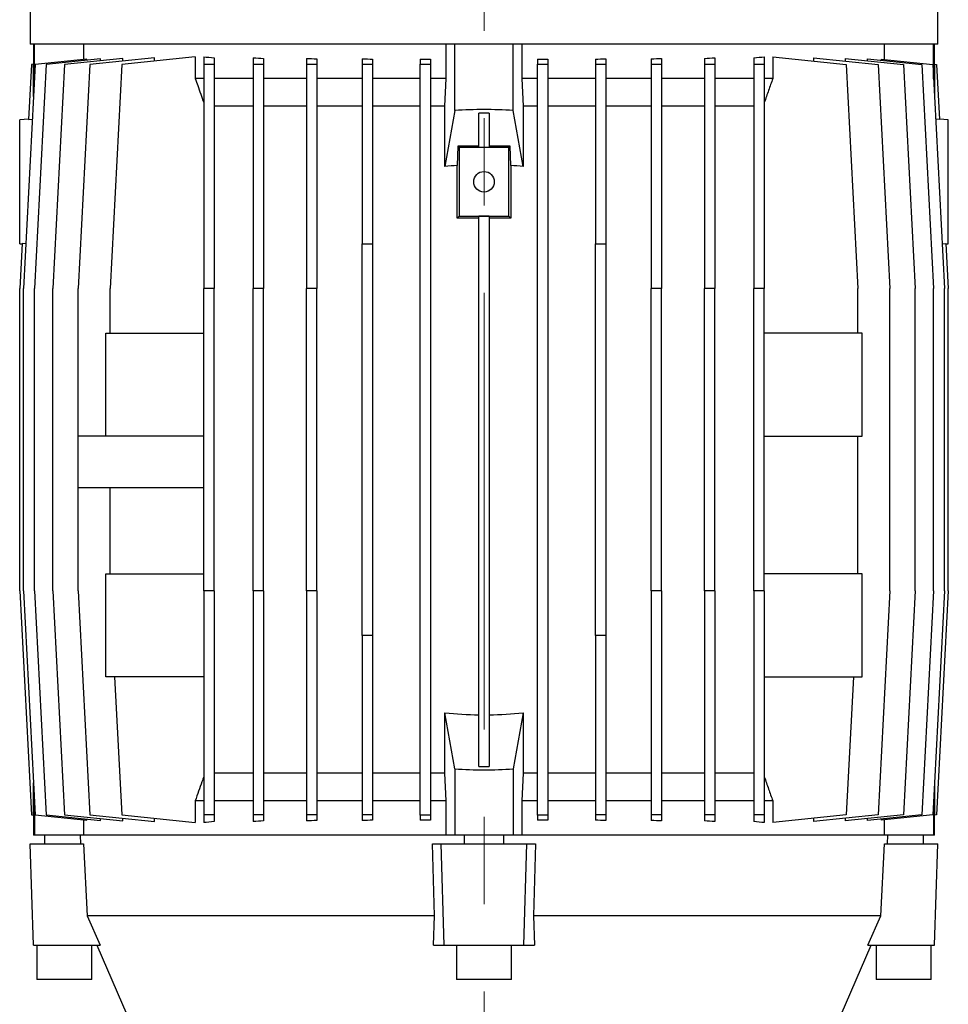
# Model space of a CAD drawing. Units: millimetres. Extents: x -4 to 213, y 0 to 297.
# Drawn here: x 45 to 72, y 239 to 267 of the extents above; entities that cross this region are included whole.
import ezdxf

# ---------------------------------------------------------------- set-up
doc = ezdxf.new("R2010")
doc.units = ezdxf.units.MM
doc.linetypes.add('CENTERX2', pattern=[20.32, 12.7, -2.54, 2.54, -2.54])
doc.layers.add('FORMAT', color=7, linetype='Continuous')

msp = doc.modelspace()

# ---------------------------------------------------------------- linework, layer by layer
at = {"color": 7, "linetype": 'Continuous', "lineweight": 25}
for p, q in [((45.3838, 275.6144), (45.3838, 266.5836)), ((71.7838, 266.5836), (71.7838, 275.6144)), ((58.5838, 266.5836), (45.3838, 266.5836)), ((45.4838, 266.5836), (45.4838, 266.0001)), ((45.5114, 265.573), (45.5114, 266.5836)), ((46.9356, 266.5836), (46.9356, 266.1413)), ((57.4838, 265.5836), (57.4838, 266.5836)), ((57.7338, 264.656), (57.7338, 266.5836)), ((71.7838, 266.5836), (58.5838, 266.5836)), ((59.4338, 264.656), (59.4338, 266.5836)), ((59.6838, 266.5836), (59.6838, 265.5836)), ((70.2319, 266.1413), (70.2319, 266.5836)), ((71.6562, 265.573), (71.6562, 266.5836)), ((71.6838, 266.0001), (71.6838, 266.5836)), ((45.4846, 266.0002), (45.425, 265.994)), ((45.4846, 265.0626), (45.4846, 266.0002)), ((47.0322, 266.1515), (45.5334, 265.994)), ((47.4317, 266.1595), (45.8571, 265.994)), ((48.0853, 266.1721), (46.3908, 265.994)), ((47.0322, 266.1175), (47.0322, 266.1515)), ((48.9991, 266.1908), (47.1259, 265.994)), ((47.4317, 266.1034), (47.4317, 266.1595)), ((50.1893, 266.2187), (48.0507, 265.994)), ((48.0853, 266.0948), (48.0853, 266.1721)), ((48.9991, 266.0936), (48.9991, 266.1908)), ((50.1893, 266.2187), (50.1893, 265.5836)), ((50.4338, 266.2187), (50.4338, 265.994)), ((50.7338, 266.1892), (50.7338, 265.994)), ((51.8738, 266.1908), (51.8738, 265.994)), ((52.1738, 266.1695), (52.1738, 265.994)), ((53.4193, 266.1721), (53.4193, 265.994)), ((53.7193, 266.1571), (53.7193, 265.994)), ((55.0453, 266.1595), (55.0453, 265.994)), ((55.3453, 266.1499), (55.3453, 265.994)), ((56.7258, 266.1515), (56.7258, 265.9993)), ((56.7258, 265.9993), (57.0258, 265.9993)), ((56.7258, 244.168), (56.7258, 265.9993)), ((57.0258, 266.1468), (57.0258, 265.9993)), ((57.0258, 265.9993), (57.0258, 244.168)), ((60.1417, 266.1468), (60.1417, 265.9993)), ((60.1417, 265.9993), (60.4417, 265.9993)), ((60.1417, 244.168), (60.1417, 265.9993)), ((60.4417, 266.1515), (60.4417, 265.9993)), ((60.4417, 265.9993), (60.4417, 244.168)), ((61.8222, 266.1499), (61.8222, 265.994)), ((62.1222, 266.1595), (62.1222, 265.994)), ((63.4483, 266.1571), (63.4483, 265.994)), ((63.7483, 266.1721), (63.7483, 265.994)), ((64.9937, 266.1695), (64.9937, 265.994)), ((65.2937, 266.1908), (65.2937, 265.994)), ((66.4338, 266.1892), (66.4338, 265.994)), ((66.7338, 266.2187), (66.7338, 265.994)), ((66.9783, 266.2187), (66.9783, 265.5836)), ((66.9783, 266.2187), (69.1169, 265.994)), ((68.1685, 266.1908), (68.1685, 266.0936)), ((68.1685, 266.1908), (70.0416, 265.994)), ((69.0822, 266.1721), (69.0822, 266.0948)), ((69.0822, 266.1721), (70.7767, 265.994)), ((69.7359, 266.1034), (69.7359, 266.1595)), ((69.7359, 266.1595), (71.3104, 265.994)), ((70.1353, 266.1515), (70.1353, 266.1175)), ((70.1353, 266.1515), (71.6341, 265.994)), ((71.6829, 266.0002), (71.6829, 265.0626)), ((71.6829, 266.0002), (71.7426, 265.994)), ((45.5334, 265.994), (45.1922, 259.4836)), ((45.425, 265.994), (45.3413, 264.3973)), ((45.8571, 265.994), (45.5159, 259.4836)), ((46.3908, 265.994), (46.0496, 259.4836)), ((47.1259, 265.994), (46.7847, 259.4836)), ((48.0507, 265.994), (47.7095, 259.4836)), ((50.7338, 265.994), (50.4338, 265.994)), ((50.4338, 265.994), (50.4338, 259.4836)), ((50.7338, 265.994), (50.7338, 259.4836)), ((51.8738, 265.994), (51.8738, 259.4836)), ((52.1738, 265.994), (51.8738, 265.994)), ((52.1738, 265.994), (52.1738, 259.4836)), ((53.7193, 265.994), (53.4193, 265.994)), ((53.4193, 265.994), (53.4193, 259.4836)), ((53.7193, 265.994), (53.7193, 259.4836)), ((55.3453, 265.994), (55.0453, 265.994)), ((55.0453, 265.994), (55.0453, 260.7781)), ((55.3453, 265.994), (55.3453, 260.7781)), ((62.1222, 265.994), (61.8222, 265.994)), ((61.8222, 265.994), (61.8222, 260.7781)), ((62.1222, 265.994), (62.1222, 260.7781)), ((63.7483, 265.994), (63.4483, 265.994)), ((63.4483, 265.994), (63.4483, 259.4836)), ((63.7483, 265.994), (63.7483, 259.4836)), ((64.9937, 265.994), (64.9937, 259.4836)), ((65.2937, 265.994), (64.9937, 265.994)), ((65.2937, 265.994), (65.2937, 259.4836)), ((66.4338, 265.994), (66.4338, 259.4836)), ((66.7338, 265.994), (66.4338, 265.994)), ((66.7338, 265.994), (66.7338, 259.4836)), ((69.1169, 265.994), (69.458, 259.4836)), ((70.0416, 265.994), (70.3828, 259.4836)), ((70.7767, 265.994), (71.1179, 259.4836)), ((71.3104, 265.994), (71.6516, 259.4836)), ((71.6341, 265.994), (71.9753, 259.4836)), ((71.7426, 265.994), (71.8262, 264.3973)), ((50.4338, 265.5836), (50.1893, 265.5836)), ((51.8738, 265.5836), (50.7338, 265.5836)), ((53.4193, 265.5836), (52.1738, 265.5836)), ((55.0453, 265.5836), (53.7193, 265.5836)), ((56.7258, 265.5836), (55.3453, 265.5836)), ((57.4838, 265.5836), (57.0258, 265.5836)), ((57.4479, 264.7836), (57.4838, 265.5836)), ((59.6838, 265.5836), (59.7196, 264.7836)), ((60.1417, 265.5836), (59.6838, 265.5836)), ((61.8222, 265.5836), (60.4417, 265.5836)), ((63.4483, 265.5836), (62.1222, 265.5836)), ((64.9937, 265.5836), (63.7483, 265.5836)), ((66.4338, 265.5836), (65.2937, 265.5836)), ((66.9783, 265.5836), (66.7338, 265.5836)), ((51.8738, 264.7836), (50.7338, 264.7836)), ((53.4193, 264.7836), (52.1738, 264.7836)), ((55.0453, 264.7836), (53.7193, 264.7836)), ((56.7258, 264.7836), (55.3453, 264.7836)), ((57.4479, 264.7836), (57.0258, 264.7836)), ((57.4479, 263.0274), (57.4479, 264.7836)), ((57.7338, 264.656), (57.4479, 263.0274)), ((58.7338, 264.5836), (58.4338, 264.5836)), ((58.4338, 263.5871), (58.4338, 264.5836)), ((58.7338, 264.5836), (58.7338, 263.5871)), ((59.7196, 263.0274), (59.4338, 264.656)), ((59.7196, 264.7836), (59.7196, 263.0274)), ((60.1417, 264.7836), (59.7196, 264.7836)), ((61.8222, 264.7836), (60.4417, 264.7836)), ((63.4483, 264.7836), (62.1222, 264.7836)), ((64.9937, 264.7836), (63.7483, 264.7836)), ((66.4338, 264.7836), (65.2937, 264.7836)), ((45.3405, 264.4061), (45.0838, 264.3836)), ((45.3413, 264.3973), (45.4503, 264.4069)), ((71.8262, 264.3973), (71.7173, 264.4069)), ((72.0838, 264.3836), (71.827, 264.4061)), ((57.8216, 263.6207), (57.802, 263.057)), ((57.8216, 263.6207), (57.8588, 263.5836)), ((58.4338, 263.6207), (57.8216, 263.6207)), ((57.8588, 263.5836), (57.8588, 261.5836)), ((59.3088, 263.5836), (57.8588, 263.5836)), ((58.4338, 263.5871), (58.7338, 263.5871)), ((59.3459, 263.6207), (58.7338, 263.6207)), ((59.3459, 263.6207), (59.3088, 263.5836)), ((59.3088, 261.5836), (59.3088, 263.5836)), ((59.3656, 263.057), (59.3459, 263.6207)), ((57.802, 261.5268), (57.802, 263.057)), ((59.3656, 263.057), (59.3656, 261.5268)), ((57.802, 261.5268), (57.8588, 261.5836)), ((57.8588, 261.5836), (59.3088, 261.5836)), ((58.7338, 261.5801), (58.4338, 261.5801)), ((58.4338, 245.5836), (58.4338, 261.5801)), ((58.7338, 261.5801), (58.7338, 245.5836)), ((59.3656, 261.5268), (59.3088, 261.5836)), ((45.1521, 260.7866), (45.0838, 259.4836)), ((45.0838, 260.7836), (45.1513, 260.7777)), ((45.26, 260.7771), (45.1521, 260.7866)), ((55.0453, 260.7781), (55.3453, 260.7781)), ((55.0453, 249.3892), (55.0453, 260.7781)), ((55.3453, 260.7781), (55.3453, 249.3892)), ((61.8222, 260.7781), (62.1222, 260.7781)), ((61.8222, 249.3892), (61.8222, 260.7781)), ((62.1222, 260.7781), (62.1222, 249.3892)), ((71.9075, 260.7771), (72.0155, 260.7866)), ((72.0155, 260.7866), (72.0838, 259.4836)), ((72.0163, 260.7777), (72.0838, 260.7836)), ((45.0838, 250.6836), (45.0838, 259.4836)), ((45.1922, 250.6836), (45.1922, 259.4836)), ((45.5159, 250.6836), (45.5159, 259.4836)), ((46.0496, 250.6836), (46.0496, 259.4836)), ((46.7847, 255.1836), (46.7847, 259.4836)), ((47.7095, 258.1836), (47.7095, 259.4836)), ((50.7338, 259.4836), (50.4338, 259.4836)), ((50.4338, 250.6836), (50.4338, 259.4836)), ((50.7338, 250.6836), (50.7338, 259.4836)), ((52.1738, 259.4836), (51.8738, 259.4836)), ((51.8738, 250.6836), (51.8738, 259.4836)), ((52.1738, 250.6836), (52.1738, 259.4836)), ((53.7193, 259.4836), (53.4193, 259.4836)), ((53.4193, 250.6836), (53.4193, 259.4836)), ((53.7193, 250.6836), (53.7193, 259.4836)), ((63.7483, 259.4836), (63.4483, 259.4836)), ((63.4483, 250.6836), (63.4483, 259.4836)), ((63.7483, 250.6836), (63.7483, 259.4836)), ((65.2937, 259.4836), (64.9937, 259.4836)), ((64.9937, 250.6836), (64.9937, 259.4836)), ((65.2937, 250.6836), (65.2937, 259.4836)), ((66.7338, 259.4836), (66.4338, 259.4836)), ((66.4338, 250.6836), (66.4338, 259.4836)), ((66.7338, 250.6836), (66.7338, 259.4836)), ((69.458, 258.1836), (69.458, 259.4836)), ((70.3828, 250.6836), (70.3828, 259.4836)), ((71.1179, 250.6836), (71.1179, 259.4836)), ((71.6516, 250.6836), (71.6516, 259.4836)), ((71.9753, 250.6836), (71.9753, 259.4836)), ((72.0838, 250.6836), (72.0838, 259.4836)), ((47.5838, 255.1836), (47.5838, 258.1836)), ((47.5838, 258.1836), (50.4338, 258.1836)), ((69.5838, 258.1836), (66.7338, 258.1836)), ((69.5838, 255.1836), (69.5838, 258.1836)), ((46.7847, 253.6836), (46.7847, 255.1836)), ((47.5838, 255.1836), (46.7847, 255.1836)), ((50.4338, 255.1836), (47.5838, 255.1836)), ((66.7338, 255.1836), (69.5838, 255.1836)), ((69.458, 251.1836), (69.458, 255.1836)), ((50.4338, 253.6836), (46.7847, 253.6836)), ((46.7847, 250.6836), (46.7847, 253.6836)), ((47.7095, 251.1836), (47.7095, 253.6836)), ((47.5838, 248.1836), (47.5838, 251.1836)), ((47.5838, 251.1836), (50.4338, 251.1836)), ((69.5838, 251.1836), (66.7338, 251.1836)), ((69.5838, 248.1836), (69.5838, 251.1836)), ((45.0838, 250.6836), (45.425, 244.1733)), ((45.1922, 250.6836), (45.5334, 244.1733)), ((45.5159, 250.6836), (45.8571, 244.1733)), ((46.0496, 250.6836), (46.3908, 244.1733)), ((46.7847, 250.6836), (47.1259, 244.1733)), ((50.7338, 250.6836), (50.4338, 250.6836)), ((50.4338, 250.6836), (50.4338, 244.1733)), ((50.7338, 250.6836), (50.7338, 244.1733)), ((52.1738, 250.6836), (51.8738, 250.6836)), ((51.8738, 250.6836), (51.8738, 244.1733)), ((52.1738, 250.6836), (52.1738, 244.1733)), ((53.7193, 250.6836), (53.4193, 250.6836)), ((53.4193, 250.6836), (53.4193, 244.1733)), ((53.7193, 250.6836), (53.7193, 244.1733)), ((63.7483, 250.6836), (63.4483, 250.6836)), ((63.4483, 250.6836), (63.4483, 244.1733)), ((63.7483, 250.6836), (63.7483, 244.1733)), ((65.2937, 250.6836), (64.9937, 250.6836)), ((64.9937, 250.6836), (64.9937, 244.1733)), ((65.2937, 250.6836), (65.2937, 244.1733)), ((66.7338, 250.6836), (66.4338, 250.6836)), ((66.4338, 250.6836), (66.4338, 244.1733)), ((66.7338, 250.6836), (66.7338, 244.1733)), ((70.3828, 250.6836), (70.0416, 244.1733)), ((71.1179, 250.6836), (70.7767, 244.1733)), ((71.6516, 250.6836), (71.3104, 244.1733)), ((71.9753, 250.6836), (71.6341, 244.1733)), ((72.0838, 250.6836), (71.7426, 244.1733)), ((55.3453, 249.3892), (55.0453, 249.3892)), ((55.0453, 249.3892), (55.0453, 244.1733)), ((55.3453, 249.3892), (55.3453, 244.1733)), ((62.1222, 249.3892), (61.8222, 249.3892)), ((61.8222, 249.3892), (61.8222, 244.1733)), ((62.1222, 249.3892), (62.1222, 244.1733)), ((50.4338, 248.1836), (47.5838, 248.1836)), ((47.8405, 248.1836), (48.0507, 244.1733)), ((66.7338, 248.1836), (69.5838, 248.1836)), ((69.327, 248.1836), (69.1169, 244.1733)), ((57.7338, 245.5112), (57.4479, 247.1399)), ((57.4479, 245.3836), (57.4479, 247.1399)), ((59.7196, 247.1399), (59.4338, 245.5112)), ((59.7196, 247.1399), (59.7196, 245.3836)), ((51.8738, 245.3836), (50.7338, 245.3836)), ((53.4193, 245.3836), (52.1738, 245.3836)), ((55.0453, 245.3836), (53.7193, 245.3836)), ((56.7258, 245.3836), (55.3453, 245.3836)), ((57.4479, 245.3836), (57.0258, 245.3836)), ((57.4838, 244.5836), (57.4479, 245.3836)), ((57.7338, 245.5112), (57.7338, 243.5836)), ((58.4338, 245.5836), (58.7338, 245.5836)), ((59.4338, 245.5112), (59.4338, 243.5836)), ((59.7196, 245.3836), (59.6838, 244.5836)), ((60.1417, 245.3836), (59.7196, 245.3836)), ((61.8222, 245.3836), (60.4417, 245.3836)), ((63.4483, 245.3836), (62.1222, 245.3836)), ((64.9937, 245.3836), (63.7483, 245.3836)), ((66.4338, 245.3836), (65.2937, 245.3836)), ((45.4846, 244.167), (45.4846, 245.1046)), ((71.6829, 245.1046), (71.6829, 244.167)), ((45.5114, 244.5943), (45.5114, 243.5836)), ((50.1893, 244.5836), (50.1893, 243.9485)), ((50.4338, 244.5836), (50.1893, 244.5836)), ((51.8738, 244.5836), (50.7338, 244.5836)), ((53.4193, 244.5836), (52.1738, 244.5836)), ((55.0453, 244.5836), (53.7193, 244.5836)), ((56.7258, 244.5836), (55.3453, 244.5836)), ((57.4838, 244.5836), (57.0258, 244.5836)), ((57.4838, 243.5836), (57.4838, 244.5836)), ((59.6838, 244.5836), (59.6838, 243.5836)), ((60.1417, 244.5836), (59.6838, 244.5836)), ((61.8222, 244.5836), (60.4417, 244.5836)), ((63.4483, 244.5836), (62.1222, 244.5836)), ((64.9937, 244.5836), (63.7483, 244.5836)), ((66.4338, 244.5836), (65.2937, 244.5836)), ((66.9783, 244.5836), (66.7338, 244.5836)), ((66.9783, 244.5836), (66.9783, 243.9485)), ((71.6562, 244.5943), (71.6562, 243.5836)), ((45.425, 244.1733), (45.4846, 244.167)), ((45.4838, 244.1671), (45.4838, 243.5836)), ((45.5334, 244.1733), (47.0322, 244.0158)), ((45.8571, 244.1733), (47.4317, 244.0078)), ((46.3908, 244.1733), (48.0853, 243.9952)), ((46.9356, 244.0259), (46.9356, 243.5836)), ((47.0322, 244.0158), (47.0322, 244.0498)), ((47.1259, 244.1733), (48.9991, 243.9764)), ((47.4317, 244.0078), (47.4317, 244.0639)), ((48.0507, 244.1733), (50.1893, 243.9485)), ((48.0853, 243.9952), (48.0853, 244.0725)), ((48.9991, 243.9764), (48.9991, 244.0736)), ((50.7338, 244.1733), (50.4338, 244.1733)), ((50.4338, 244.1733), (50.4338, 243.9485)), ((50.7338, 244.1733), (50.7338, 243.9781)), ((52.1738, 244.1733), (51.8738, 244.1733)), ((51.8738, 244.1733), (51.8738, 243.9764)), ((52.1738, 244.1733), (52.1738, 243.9978)), ((53.7193, 244.1733), (53.4193, 244.1733)), ((53.4193, 244.1733), (53.4193, 243.9952)), ((53.7193, 244.1733), (53.7193, 244.0101)), ((55.3453, 244.1733), (55.0453, 244.1733)), ((55.0453, 244.1733), (55.0453, 244.0078)), ((55.3453, 244.1733), (55.3453, 244.0173)), ((57.0258, 244.168), (56.7258, 244.168)), ((56.7258, 244.168), (56.7258, 244.0158)), ((57.0258, 244.168), (57.0258, 244.0204)), ((60.4417, 244.168), (60.1417, 244.168)), ((60.1417, 244.168), (60.1417, 244.0204)), ((60.4417, 244.168), (60.4417, 244.0158)), ((62.1222, 244.1733), (61.8222, 244.1733)), ((61.8222, 244.1733), (61.8222, 244.0173)), ((62.1222, 244.1733), (62.1222, 244.0078)), ((63.7483, 244.1733), (63.4483, 244.1733)), ((63.4483, 244.1733), (63.4483, 244.0101)), ((63.7483, 244.1733), (63.7483, 243.9952)), ((65.2937, 244.1733), (64.9937, 244.1733)), ((64.9937, 244.1733), (64.9937, 243.9978)), ((65.2937, 244.1733), (65.2937, 243.9764)), ((66.7338, 244.1733), (66.4338, 244.1733)), ((66.4338, 244.1733), (66.4338, 243.9781)), ((66.7338, 244.1733), (66.7338, 243.9485)), ((69.1169, 244.1733), (66.9783, 243.9485)), ((70.0416, 244.1733), (68.1685, 243.9764)), ((68.1685, 244.0736), (68.1685, 243.9764)), ((70.7767, 244.1733), (69.0822, 243.9952)), ((69.0822, 244.0725), (69.0822, 243.9952)), ((71.3104, 244.1733), (69.7359, 244.0078)), ((69.7359, 244.0078), (69.7359, 244.0639)), ((71.6341, 244.1733), (70.1353, 244.0158)), ((70.1353, 244.0498), (70.1353, 244.0158)), ((70.2319, 243.5836), (70.2319, 244.0259)), ((71.7426, 244.1733), (71.6829, 244.167)), ((71.6838, 243.5836), (71.6838, 244.1671)), ((45.5114, 243.5836), (45.4838, 243.5836)), ((46.8845, 243.5836), (45.5114, 243.5836)), ((45.8088, 243.5836), (45.8088, 243.3336)), ((46.839, 243.5836), (46.8518, 243.3336)), ((57.4838, 243.5836), (46.8845, 243.5836)), ((57.7338, 243.5836), (57.4927, 243.5836)), ((59.4338, 243.5836), (57.7338, 243.5836)), ((58.0088, 243.5836), (58.0088, 243.3336)), ((59.1588, 243.3336), (59.1588, 243.5836)), ((59.6748, 243.5836), (59.4338, 243.5836)), ((70.283, 243.5836), (59.6838, 243.5836)), ((71.6562, 243.5836), (70.283, 243.5836)), ((70.3157, 243.3336), (70.3285, 243.5836)), ((71.3588, 243.3336), (71.3588, 243.5836)), ((71.6838, 243.5836), (71.6562, 243.5836)), ((45.4868, 240.3836), (45.3838, 243.3336)), ((45.3838, 243.3336), (46.9429, 243.3336)), ((46.9429, 243.3336), (47.0482, 241.2336)), ((57.0868, 243.3336), (57.3338, 243.3336)), ((57.1444, 241.2336), (57.0868, 243.3336)), ((57.4217, 240.3836), (57.3338, 243.3336)), ((57.3338, 243.3336), (59.8338, 243.3336)), ((59.7458, 240.3836), (59.8338, 243.3336)), ((59.8338, 243.3336), (60.0807, 243.3336)), ((60.0807, 243.3336), (60.0231, 241.2336)), ((70.1193, 241.2336), (70.2246, 243.3336)), ((70.2246, 243.3336), (71.7838, 243.3336)), ((71.6807, 240.3836), (71.7838, 243.3336)), ((57.1444, 241.2336), (47.0482, 241.2336)), ((47.0482, 241.2336), (47.4233, 240.3836)), ((57.115, 240.3836), (57.1444, 241.2336)), ((60.0231, 241.2336), (60.0525, 240.3836)), ((70.1193, 241.2336), (60.0231, 241.2336)), ((69.7442, 240.3836), (70.1193, 241.2336)), ((45.4868, 240.3836), (47.4233, 240.3836)), ((45.5838, 240.3836), (45.5838, 239.3836)), ((47.1838, 239.3836), (47.1838, 240.3836)), ((47.3271, 240.3836), (48.5838, 237.4836)), ((57.115, 240.3836), (57.4217, 240.3836)), ((57.4217, 240.3836), (59.7458, 240.3836)), ((57.7838, 240.3836), (57.7838, 239.3836)), ((59.3838, 239.3836), (59.3838, 240.3836)), ((59.7458, 240.3836), (60.0525, 240.3836)), ((68.5838, 237.4836), (69.8404, 240.3836)), ((69.7442, 240.3836), (71.6807, 240.3836)), ((69.9838, 240.3836), (69.9838, 239.3836)), ((71.5838, 239.3836), (71.5838, 240.3836)), ((46.3838, 239.3836), (45.5838, 239.3836)), ((47.1838, 239.3836), (46.3838, 239.3836)), ((59.3838, 239.3836), (57.7838, 239.3836)), ((71.5838, 239.3836), (69.9838, 239.3836))]:
    msp.add_line(p, q, dxfattribs=at)
msp.add_circle((58.5838, 262.5836), 0.3, dxfattribs=at)
for centre, radius, start, end in [((58.5838, 251.5836), 13.1, 86.27972, 93.72028), ((58.5838, 251.5836), 11.5, 93.89813, 95.66848), ((58.5838, 251.5836), 11.5, 84.33152, 86.10187), ((58.5838, 258.5836), 11.5, 264.33152, 269.25264), ((58.5838, 258.5836), 11.5, 270.74736, 275.66848), ((58.5838, 258.5836), 13.1, 266.27972, 273.72028)]:
    msp.add_arc(centre, radius, start, end, dxfattribs=at)
for centre, major_axis, ratio, start_param, end_param in [((58.5838, 267.101), (11.7, 0), 0.1051042, 3.9417676, 3.976913), ((58.5838, 267.1982), (11.7, 0), 0.1051042, 4.101616, 4.1325851), ((58.5838, 267.2755), (11.7, 0), 0.1051042, 4.2552194, 4.2836007), ((58.5838, 267.3316), (11.7, 0), 0.1051042, 4.4051462, 4.4319363), ((58.5838, 267.3656), (11.7, 0), 0.1051042, 4.5529148, 4.5788342), ((58.5838, 267.3656), (11.7, 0), 0.1051042, 4.8459437, 4.8718632), ((58.5838, 267.3316), (11.7, 0), 0.1051042, 4.9928417, 5.0196318), ((58.5838, 267.2755), (11.7, 0), 0.1051042, 5.1411773, 5.1695586), ((58.5838, 267.1982), (11.7, 0), 0.1051042, 5.2921928, 5.323162), ((58.5838, 267.101), (11.7, 0), 0.1051042, 5.447865, 5.4830104), ((58.5838, 261.1262), (11.5, 0), 0.0349208, 1.5838402, 1.6388316), ((58.5838, 261.1262), (11.5, 0), 0.0349208, 1.502761, 1.5577525), ((58.5838, 243.0662), (11.7, 0), 0.1051042, 2.3062723, 2.3414177), ((58.5838, 242.969), (11.7, 0), 0.1051042, 2.1506002, 2.1815693), ((58.5838, 242.8918), (11.7, 0), 0.1051042, 1.9995847, 2.0279659), ((58.5838, 242.8357), (11.7, 0), 0.1051042, 1.851249, 1.8780392), ((58.5838, 242.8016), (11.7, 0), 0.1051042, 1.7043511, 1.7302705), ((58.5838, 242.8016), (11.7, 0), 0.1051042, 1.4113221, 1.4372416), ((58.5838, 242.8357), (11.7, 0), 0.1051042, 1.2635535, 1.2903436), ((58.5838, 242.8918), (11.7, 0), 0.1051042, 1.1136267, 1.142008), ((58.5838, 242.969), (11.7, 0), 0.1051042, 0.9600233, 0.9909925), ((58.5838, 243.0662), (11.7, 0), 0.1051042, 0.800175, 0.8353204)]:
    msp.add_ellipse(centre, major_axis=major_axis, ratio=ratio, start_param=start_param, end_param=end_param, dxfattribs=at)
for points, knots in [([(50.1893, 265.5836), (50.2124, 265.5174), (50.2934, 265.2851), (50.3752, 265.053), (50.4338, 264.887)], [0, 0, 0, 0, 0.2848405, 1, 1, 1, 1]), ([(66.9783, 265.5836), (66.9385, 265.4698), (66.8574, 265.2374), (66.7755, 265.0054), (66.7338, 264.887)], [0, 0, 0, 0, 0.4899644, 1, 1, 1, 1]), ([(45.0838, 260.7836), (45.0838, 260.7872), (45.0838, 260.7946), (45.0838, 260.8529), (45.0838, 260.9433), (45.0838, 261.0665), (45.0838, 261.221), (45.0838, 261.4109), (45.0838, 261.6335), (45.0838, 261.8963), (45.0838, 262.19), (45.0838, 262.5171), (45.0838, 262.8614), (45.0838, 263.2091), (45.0838, 263.5438), (45.0838, 263.8177), (45.0838, 264.0311), (45.0838, 264.1864), (45.0838, 264.3031), (45.0838, 264.3723), (45.0838, 264.3796), (45.0838, 264.3829)], [0, 0, 0, 0, 0.0415197, 0.0843075, 0.1258071, 0.168357, 0.2130944, 0.258813, 0.3104931, 0.3632736, 0.4236792, 0.4854903, 0.5528451, 0.6220899, 0.6901163, 0.7606171, 0.8093703, 0.8594371, 0.9082481, 0.9589015, 1, 1, 1, 1]), ([(72.0838, 260.7836), (72.0838, 260.7872), (72.0838, 260.7946), (72.0838, 260.8529), (72.0838, 260.9433), (72.0838, 261.0665), (72.0838, 261.221), (72.0838, 261.4109), (72.0838, 261.6335), (72.0838, 261.8963), (72.0838, 262.19), (72.0838, 262.5171), (72.0838, 262.8614), (72.0838, 263.2091), (72.0838, 263.5438), (72.0838, 263.8177), (72.0838, 264.0311), (72.0838, 264.1864), (72.0838, 264.3031), (72.0838, 264.3723), (72.0838, 264.3796), (72.0838, 264.3829)], [0, 0, 0, 0, 0.0415197, 0.0843075, 0.1258071, 0.168357, 0.2130944, 0.258813, 0.3104931, 0.3632736, 0.4236792, 0.4854903, 0.5528451, 0.6220899, 0.6901163, 0.7606171, 0.8093703, 0.8594371, 0.9082481, 0.9589015, 1, 1, 1, 1]), ([(50.4338, 245.2803), (50.4171, 245.233), (50.3351, 245.0009), (50.2539, 244.7686), (50.1893, 244.5836)], [0, 0, 0, 0, 0.2037505, 1, 1, 1, 1]), ([(66.7338, 245.2803), (66.7755, 245.1619), (66.8574, 244.9298), (66.9385, 244.6975), (66.9783, 244.5836)], [0, 0, 0, 0, 0.51003559, 1, 1, 1, 1])]:
    msp.add_open_spline(points, degree=3, knots=knots, dxfattribs=at)
at = {"layer": 'FORMAT', "color": 7, "linetype": 'CENTERX2', "lineweight": 18}
msp.add_line((58.5838, 279.6767), (58.5838, 210.9273), dxfattribs=at)

doc.saveas('drawing.dxf')
